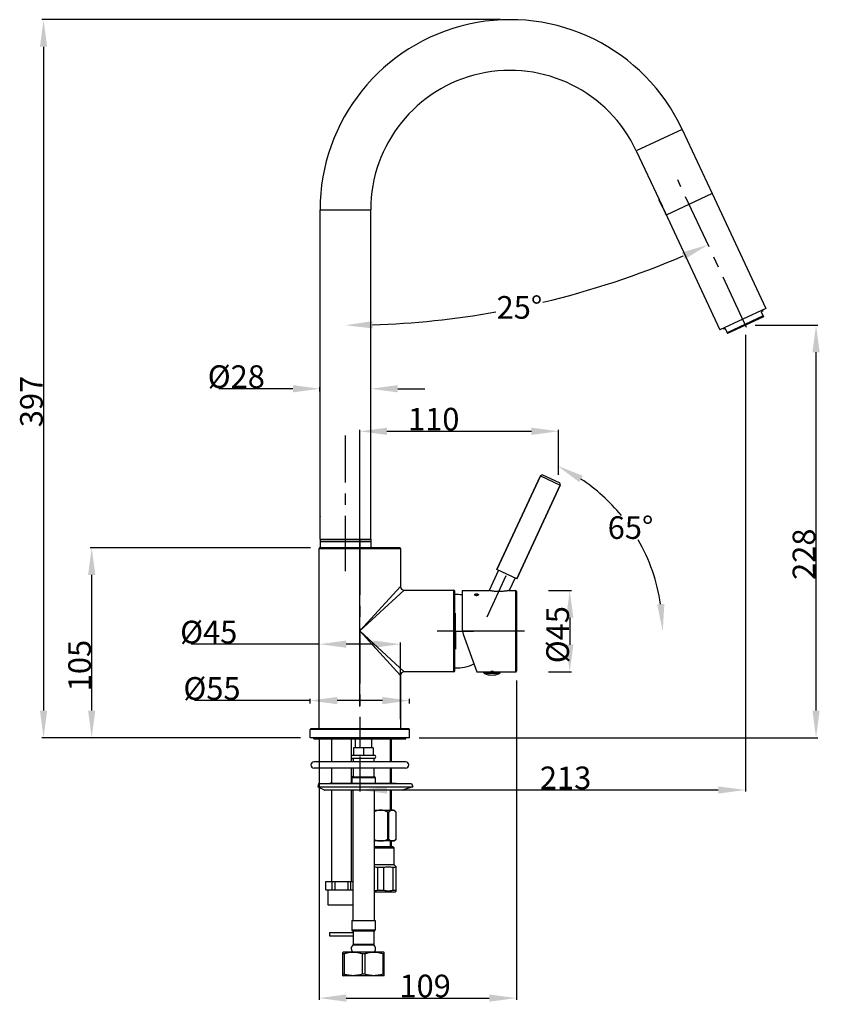
# Model space of a CAD drawing. Units: millimetres. Extents: x 454 to 542, y 65 to 173.
import ezdxf

# ---------------------------------------------------------------- set-up
doc = ezdxf.new("R2010")
doc.units = ezdxf.units.MM
doc.header["$LTSCALE"] = 16.335
doc.header["$PDMODE"] = 3
doc.header["$PDSIZE"] = 8
doc.linetypes.add('CENTER', pattern=[0.6, 0.375, -0.075, 0.075, -0.075])
doc.layers.get('0').update_dxf_attribs({"linetype": 'CONTINUOUS'})
doc.layers.get('Defpoints').update_dxf_attribs({"linetype": 'CONTINUOUS'})
for name, color, linetype in [('02___PRT_ALL_AXES', 7, 'CONTINUOUS'), ('03___PRT_ALL_CURVES', 7, 'CONTINUOUS'), ('AXIS', 7, 'CONTINUOUS'), ('DEFAULT_1', 7, 'CENTER'), ('DRIVEN_DIM', 7, 'CONTINUOUS')]:
    doc.layers.add(name, color=color, linetype=linetype)
doc.styles.get("Standard").update_dxf_attribs({"font": 'txt', "width": 0.75})
doc.dimstyles.new('DIMSTYLE_1', dxfattribs={"dimtxt": 2.5, "dimasz": 3, "dimexe": 0.18, "dimexo": 0.0625, "dimgap": 0.09, "dimtad": 1, "dimlfac": 5, "dimdsep": 46, "dimtxsty": 'Standard', "dimblk": '_FILLED', "dimblk1": '_FILLED', "dimblk2": '_FILLED', "dimcen": 0.09, "dimadec": 0, "dimazin": 0, "dimtp": 0.01, "dimtm": 0.01, "dimtfac": 1, "dimtofl": 0, "dimtmove": 0, "dimatfit": 3, "dimldrblk": '_FILLED', "dimfxl": 1, "dimtolj": 1, "dimarcsym": 0})
doc.dimstyles.new('DIMSTYLE_2', dxfattribs={"dimtxt": 2.5, "dimasz": 3, "dimexe": 0.18, "dimexo": 0.0625, "dimgap": 0.09, "dimtad": 0, "dimtih": 1, "dimtoh": 1, "dimdec": 1, "dimlfac": 5, "dimdsep": 46, "dimtxsty": 'Standard', "dimblk": '_FILLED', "dimblk1": '_FILLED', "dimblk2": '_FILLED', "dimcen": 0.09, "dimadec": 0, "dimazin": 0, "dimtp": 0.5, "dimtm": 0.5, "dimtfac": 1, "dimtdec": 1, "dimtofl": 0, "dimtmove": 0, "dimatfit": 3, "dimldrblk": '_FILLED', "dimfxl": 1, "dimtolj": 1, "dimarcsym": 0})
doc.dimstyles.new('DIMSTYLE_3', dxfattribs={"dimtxt": 2.5, "dimasz": 3, "dimexe": 0.18, "dimexo": 0.0625, "dimgap": 0.09, "dimtad": 1, "dimdec": 0, "dimlfac": 5, "dimdsep": 46, "dimtxsty": 'Standard', "dimblk": '_FILLED', "dimblk1": '_FILLED', "dimblk2": '_FILLED', "dimcen": 0.09, "dimadec": 0, "dimazin": 0, "dimtfac": 1, "dimtdec": 0, "dimtofl": 0, "dimtmove": 0, "dimatfit": 3, "dimldrblk": '_FILLED', "dimfxl": 1, "dimtolj": 1, "dimarcsym": 0})

# ---------------------------------------------------------------- blocks, each defined once
blk = doc.blocks.new('_FILLED')
at = {"color": 0, "linetype": 'ByBlock'}
blk.add_solid([(0, 0), (-1, 0.133), (-1, -0.133)], dxfattribs=at)
blk = doc.blocks.new('*D27')
at = {"layer": 'Defpoints', "color": 0, "linetype": 'Continuous', "transparency": 16777216}
for p in [(513.08, 127.9), (513.08, 123.03), (491.11, 97.44)]:
    blk.add_point(p, dxfattribs=at)
at = {"layer": 'DRIVEN_DIM', "color": 0, "linetype": 'Continuous', "lineweight": -2, "transparency": 16777216}
for p, q in [((491.11, 97.5), (491.11, 128.08)), ((494.11, 127.9), (510.08, 127.9)), ((513.08, 123.1), (513.08, 128.08))]:
    blk.add_line(p, q, dxfattribs=at)
at = {"layer": 'DRIVEN_DIM', "color": 0, "linetype": 'Continuous', "lineweight": -2, "transparency": 16777216, "xscale": 3, "yscale": 3, "zscale": 3, "rotation": 180}
blk.add_blockref('_FILLED', (491.11, 127.9), dxfattribs=at)
at = {"layer": 'DRIVEN_DIM', "color": 0, "linetype": 'Continuous', "lineweight": -2, "transparency": 16777216, "xscale": 3, "yscale": 3, "zscale": 3}
blk.add_blockref('_FILLED', (513.08, 127.9), dxfattribs=at)
at = {"layer": 'DRIVEN_DIM', "color": 0, "linetype": 'Continuous', "transparency": 16777216, "insert": (499.28, 130.49), "char_height": 2.5, "attachment_point": 2}
blk.add_mtext('\\A1;110', dxfattribs=at)
blk = doc.blocks.new('*D28')
at = {"layer": 'Defpoints', "color": 0, "linetype": 'Continuous', "transparency": 16777216}
for p in [(461.48, 115.04), (485.71, 115.04), (484.61, 94.04)]:
    blk.add_point(p, dxfattribs=at)
at = {"layer": 'DRIVEN_DIM', "color": 0, "linetype": 'Continuous', "lineweight": -2, "transparency": 16777216}
for p, q in [((485.65, 115.04), (461.3, 115.04)), ((461.48, 97.04), (461.48, 112.04)), ((484.55, 94.04), (461.3, 94.04))]:
    blk.add_line(p, q, dxfattribs=at)
at = {"layer": 'DRIVEN_DIM', "color": 0, "linetype": 'Continuous', "lineweight": -2, "transparency": 16777216, "xscale": 3, "yscale": 3, "zscale": 3}
for p, rotation in [((461.48, 115.04), 90), ((461.48, 94.04), 270)]:
    blk.add_blockref('_FILLED', p, dxfattribs=dict(at, rotation=rotation))
at = {"layer": 'DRIVEN_DIM', "color": 0, "linetype": 'Continuous', "transparency": 16777216, "insert": (458.89, 102.02), "char_height": 2.5, "attachment_point": 2, "rotation": 90}
blk.add_mtext('\\A1;105', dxfattribs=at)
blk = doc.blocks.new('*D29')
at = {"layer": 'Defpoints', "color": 0, "linetype": 'Continuous', "transparency": 16777216}
for p in [(506.71, 173.38), (456.16, 94.04), (484.61, 94.04)]:
    blk.add_point(p, dxfattribs=at)
at = {"layer": 'DRIVEN_DIM', "color": 0, "linetype": 'Continuous', "lineweight": -2, "transparency": 16777216}
for p, q in [((506.65, 173.38), (455.98, 173.38)), ((456.16, 170.38), (456.16, 97.04)), ((484.55, 94.04), (455.98, 94.04))]:
    blk.add_line(p, q, dxfattribs=at)
at = {"layer": 'DRIVEN_DIM', "color": 0, "linetype": 'Continuous', "lineweight": -2, "transparency": 16777216, "xscale": 3, "yscale": 3, "zscale": 3}
for p, rotation in [((456.16, 173.38), 90), ((456.16, 94.04), 270)]:
    blk.add_blockref('_FILLED', p, dxfattribs=dict(at, rotation=rotation))
at = {"layer": 'DRIVEN_DIM', "color": 0, "linetype": 'Continuous', "transparency": 16777216, "insert": (453.57, 131.19), "char_height": 2.5, "attachment_point": 2, "rotation": 90}
blk.add_mtext('\\A1;397', dxfattribs=at)
blk = doc.blocks.new('*D30')
at = {"layer": 'Defpoints', "color": 0, "linetype": 'Continuous', "transparency": 16777216}
for p in [(496.61, 98.15), (485.61, 97.78), (496.61, 97.78)]:
    blk.add_point(p, dxfattribs=at)
at = {"layer": 'DRIVEN_DIM', "color": 0, "linetype": 'Continuous', "lineweight": -2, "transparency": 16777216}
for p, q in [((485.61, 98.15), (472.84, 98.15)), ((485.61, 97.84), (485.61, 98.33)), ((493.61, 98.15), (488.61, 98.15)), ((496.61, 97.84), (496.61, 98.33))]:
    blk.add_line(p, q, dxfattribs=at)
at = {"layer": 'DRIVEN_DIM', "color": 0, "linetype": 'Continuous', "lineweight": -2, "transparency": 16777216, "xscale": 3, "yscale": 3, "zscale": 3, "rotation": 180}
blk.add_blockref('_FILLED', (485.61, 98.15), dxfattribs=at)
at = {"layer": 'DRIVEN_DIM', "color": 0, "linetype": 'Continuous', "lineweight": -2, "transparency": 16777216, "xscale": 3, "yscale": 3, "zscale": 3}
blk.add_blockref('_FILLED', (496.61, 98.15), dxfattribs=at)
at = {"layer": 'DRIVEN_DIM', "color": 0, "linetype": 'Continuous', "transparency": 16777216, "insert": (477.93, 100.74), "char_height": 2.5, "attachment_point": 3}
blk.add_mtext('\\A1;%%c55', dxfattribs=at)
blk = doc.blocks.new('*D31')
at = {"layer": 'Defpoints', "color": 0, "linetype": 'Continuous', "transparency": 16777216}
for p in [(495.61, 104.38), (486.61, 96.04), (495.61, 96.04)]:
    blk.add_point(p, dxfattribs=at)
at = {"layer": 'DRIVEN_DIM', "color": 0, "linetype": 'Continuous', "lineweight": -2, "transparency": 16777216}
for p, q in [((486.61, 96.1), (486.61, 104.56)), ((495.61, 96.1), (495.61, 104.56)), ((486.61, 104.38), (472.48, 104.38)), ((492.61, 104.38), (489.61, 104.38))]:
    blk.add_line(p, q, dxfattribs=at)
at = {"layer": 'DRIVEN_DIM', "color": 0, "linetype": 'Continuous', "lineweight": -2, "transparency": 16777216, "xscale": 3, "yscale": 3, "zscale": 3, "rotation": 180}
blk.add_blockref('_FILLED', (486.61, 104.38), dxfattribs=at)
at = {"layer": 'DRIVEN_DIM', "color": 0, "linetype": 'Continuous', "lineweight": -2, "transparency": 16777216, "xscale": 3, "yscale": 3, "zscale": 3}
blk.add_blockref('_FILLED', (495.61, 104.38), dxfattribs=at)
at = {"layer": 'DRIVEN_DIM', "color": 0, "linetype": 'Continuous', "transparency": 16777216, "insert": (477.57, 106.97), "char_height": 2.5, "attachment_point": 3}
blk.add_mtext('\\A1;%%c45', dxfattribs=at)
blk = doc.blocks.new('*D32')
at = {"layer": 'Defpoints', "color": 0, "linetype": 'Continuous', "transparency": 16777216}
for p in [(511.92, 110.31), (511.92, 101.31), (514.31, 101.31)]:
    blk.add_point(p, dxfattribs=at)
at = {"layer": 'DRIVEN_DIM', "color": 0, "linetype": 'Continuous', "lineweight": -2, "transparency": 16777216}
for p, q in [((511.98, 110.31), (514.49, 110.31)), ((514.31, 107.31), (514.31, 104.31)), ((511.98, 101.31), (514.49, 101.31))]:
    blk.add_line(p, q, dxfattribs=at)
at = {"layer": 'DRIVEN_DIM', "color": 0, "linetype": 'Continuous', "lineweight": -2, "transparency": 16777216, "xscale": 3, "yscale": 3, "zscale": 3}
for p, rotation in [((514.31, 110.31), 90), ((514.31, 101.31), 270)]:
    blk.add_blockref('_FILLED', p, dxfattribs=dict(at, rotation=rotation))
at = {"layer": 'DRIVEN_DIM', "color": 0, "linetype": 'Continuous', "transparency": 16777216, "insert": (511.72, 105.43), "char_height": 2.5, "attachment_point": 2, "rotation": 90}
blk.add_mtext('\\A1;%%c45', dxfattribs=at)
blk = doc.blocks.new('*D33')
at = {"layer": 'Defpoints', "color": 0, "linetype": 'Continuous', "transparency": 16777216}
for p in [(533.73, 138.63), (491.11, 92.04), (533.73, 88.27)]:
    blk.add_point(p, dxfattribs=at)
at = {"layer": 'DRIVEN_DIM', "color": 0, "linetype": 'Continuous', "lineweight": -2, "transparency": 16777216}
for p, q in [((533.73, 138.57), (533.73, 88.09)), ((491.11, 91.97), (491.11, 88.09)), ((494.11, 88.27), (530.73, 88.27))]:
    blk.add_line(p, q, dxfattribs=at)
at = {"layer": 'DRIVEN_DIM', "color": 0, "linetype": 'Continuous', "lineweight": -2, "transparency": 16777216, "xscale": 3, "yscale": 3, "zscale": 3, "rotation": 180}
blk.add_blockref('_FILLED', (491.11, 88.27), dxfattribs=at)
at = {"layer": 'DRIVEN_DIM', "color": 0, "linetype": 'Continuous', "lineweight": -2, "transparency": 16777216, "xscale": 3, "yscale": 3, "zscale": 3}
blk.add_blockref('_FILLED', (533.73, 88.27), dxfattribs=at)
at = {"layer": 'DRIVEN_DIM', "color": 0, "linetype": 'Continuous', "transparency": 16777216, "insert": (513.85, 90.86), "char_height": 2.5, "attachment_point": 2}
blk.add_mtext('\\A1;213', dxfattribs=at)
blk = doc.blocks.new('*D34')
at = {"layer": 'Defpoints', "color": 0, "linetype": 'Continuous', "transparency": 16777216}
for p in [(534.73, 139.63), (541.53, 139.63), (497.61, 94.04)]:
    blk.add_point(p, dxfattribs=at)
at = {"layer": 'DRIVEN_DIM', "color": 0, "linetype": 'Continuous', "lineweight": -2, "transparency": 16777216}
for p, q in [((534.8, 139.63), (541.71, 139.63)), ((541.53, 97.04), (541.53, 136.63)), ((497.67, 94.04), (541.71, 94.04))]:
    blk.add_line(p, q, dxfattribs=at)
at = {"layer": 'DRIVEN_DIM', "color": 0, "linetype": 'Continuous', "lineweight": -2, "transparency": 16777216, "xscale": 3, "yscale": 3, "zscale": 3}
for p, rotation in [((541.53, 139.63), 90), ((541.53, 94.04), 270)]:
    blk.add_blockref('_FILLED', p, dxfattribs=dict(at, rotation=rotation))
at = {"layer": 'DRIVEN_DIM', "color": 0, "linetype": 'Continuous', "transparency": 16777216, "insert": (538.94, 114.32), "char_height": 2.5, "attachment_point": 2, "rotation": 90}
blk.add_mtext('\\A1;228', dxfattribs=at)
blk = doc.blocks.new('*D35')
at = {"layer": 'Defpoints', "color": 0, "linetype": 'Continuous', "transparency": 16777216}
for p in [(514.05, 126.48), (523.16, 113.26), (505.56, 108.28), (519.85, 105.81), (527.22, 105.81)]:
    blk.add_point(p, dxfattribs=at)
at = {"layer": 'DRIVEN_DIM', "color": 0, "linetype": 'Continuous', "lineweight": -2, "transparency": 16777216}
for start, end in [(39.33, 56.4722), (8.5278, 30.0627)]:
    blk.add_arc((504.41, 105.81), 20.17, start, end, dxfattribs=at)
at = {"layer": 'DRIVEN_DIM', "color": 0, "linetype": 'Continuous', "lineweight": -2, "transparency": 16777216, "xscale": 3, "yscale": 3, "zscale": 3}
for p, rotation in [((512.94, 124.1), 150.7361077589312), ((524.59, 105.81), 274.2638922409366)]:
    blk.add_blockref('_FILLED', p, dxfattribs=dict(at, rotation=rotation))
at = {"layer": 'DRIVEN_DIM', "color": 0, "linetype": 'Continuous', "transparency": 16777216, "insert": (521.03, 118.51), "char_height": 2.5, "attachment_point": 2}
blk.add_mtext('\\A1;65°', dxfattribs=at)
blk = doc.blocks.new('*D36')
at = {"layer": 'Defpoints', "color": 0, "linetype": 'Continuous', "transparency": 16777216}
for p in [(526.67, 154.79), (530.35, 146.89), (516.71, 143.61), (489.51, 140.84), (489.51, 128.44)]:
    blk.add_point(p, dxfattribs=at)
at = {"layer": 'DRIVEN_DIM', "color": 0, "linetype": 'Continuous', "lineweight": -2, "transparency": 16777216}
for start, end in [(283.304, 293.1876), (271.8124, 280.1079)]:
    blk.add_arc((489.51, 234.47), 94.85, start, end, dxfattribs=at)
at = {"layer": 'DRIVEN_DIM', "color": 0, "linetype": 'Continuous', "lineweight": -2, "transparency": 16777216, "xscale": 3, "yscale": 3, "zscale": 3}
for p, rotation in [((529.6, 148.51), 24.09381581906699), ((489.51, 139.62), 180.9061841811679)]:
    blk.add_blockref('_FILLED', p, dxfattribs=dict(at, rotation=rotation))
at = {"layer": 'DRIVEN_DIM', "color": 0, "linetype": 'Continuous', "transparency": 16777216, "insert": (508.75, 142.84), "char_height": 2.5, "attachment_point": 2}
blk.add_mtext('\\A1;25°', dxfattribs=at)
blk = doc.blocks.new('*D37')
at = {"layer": 'Defpoints', "color": 0, "linetype": 'Continuous', "transparency": 16777216}
for p in [(508.41, 100.41), (486.61, 94.04), (508.41, 65.28)]:
    blk.add_point(p, dxfattribs=at)
at = {"layer": 'DRIVEN_DIM', "color": 0, "linetype": 'Continuous', "lineweight": -2, "transparency": 16777216}
for p, q in [((508.41, 100.35), (508.41, 65.1)), ((486.61, 93.97), (486.61, 65.1)), ((489.61, 65.28), (505.41, 65.28))]:
    blk.add_line(p, q, dxfattribs=at)
at = {"layer": 'DRIVEN_DIM', "color": 0, "linetype": 'Continuous', "lineweight": -2, "transparency": 16777216, "xscale": 3, "yscale": 3, "zscale": 3, "rotation": 180}
blk.add_blockref('_FILLED', (486.61, 65.28), dxfattribs=at)
at = {"layer": 'DRIVEN_DIM', "color": 0, "linetype": 'Continuous', "lineweight": -2, "transparency": 16777216, "xscale": 3, "yscale": 3, "zscale": 3}
blk.add_blockref('_FILLED', (508.41, 65.28), dxfattribs=at)
at = {"layer": 'DRIVEN_DIM', "color": 0, "linetype": 'Continuous', "transparency": 16777216, "insert": (498.33, 67.87), "char_height": 2.5, "attachment_point": 2}
blk.add_mtext('\\A1;109', dxfattribs=at)
blk = doc.blocks.new('*D38')
at = {"layer": 'Defpoints', "color": 0, "linetype": 'Continuous', "transparency": 16777216}
for p in [(486.71, 132.6), (486.71, 132.23), (492.31, 132.23)]:
    blk.add_point(p, dxfattribs=at)
at = {"layer": 'DRIVEN_DIM', "color": 0, "linetype": 'Continuous', "lineweight": -2, "transparency": 16777216}
for p, q in [((486.71, 132.29), (486.71, 132.78)), ((492.31, 132.29), (492.31, 132.78)), ((483.71, 132.6), (475.53, 132.6)), ((495.31, 132.6), (498.31, 132.6))]:
    blk.add_line(p, q, dxfattribs=at)
at = {"layer": 'DRIVEN_DIM', "color": 0, "linetype": 'Continuous', "lineweight": -2, "transparency": 16777216, "xscale": 3, "yscale": 3, "zscale": 3}
blk.add_blockref('_FILLED', (486.71, 132.6), dxfattribs=at)
at = {"layer": 'DRIVEN_DIM', "color": 0, "linetype": 'Continuous', "lineweight": -2, "transparency": 16777216, "xscale": 3, "yscale": 3, "zscale": 3, "rotation": 180}
blk.add_blockref('_FILLED', (492.31, 132.6), dxfattribs=at)
at = {"layer": 'DRIVEN_DIM', "color": 0, "linetype": 'Continuous', "transparency": 16777216, "insert": (480.62, 135.19), "char_height": 2.5, "attachment_point": 3}
blk.add_mtext('\\A1;%%c28', dxfattribs=at)

msp = doc.modelspace()

# ---------------------------------------------------------------- linework, layer by layer
at = {"color": 9, "linetype": 'Continuous'}
for p, q in [((526.7431, 161.2512), (521.6678, 158.8845)), ((486.7122, 152.3765), (492.3122, 152.3765)), ((511.0877, 122.9632), (513.2628, 121.9489)), ((486.6122, 114.9365), (495.6122, 114.9365)), ((495.6122, 110.7365), (491.1122, 105.8365)), ((496.0122, 110.3365), (491.1122, 105.8365)), ((501.5122, 101.3365), (501.5122, 110.3365)), ((508.3122, 110.3115), (508.3122, 101.3115)), ((491.1122, 105.8365), (496.0122, 101.3365)), ((491.1122, 105.8365), (492.5498, 104.2711)), ((492.5498, 104.2711), (495.6122, 100.9365)), ((506.6122, 101.2193), (504.8122, 101.2193)), ((505.8532, 101.3115), (505.8532, 101.3594)), ((505.8726, 101.3115), (505.8726, 101.3585)), ((506.5479, 101.1259), (504.8765, 101.1259)), ((490.2222, 89.6365), (492.8022, 89.6365)), ((487.1813, 88.2751), (495.9471, 88.2751)), ((490.2122, 72.8365), (492.8122, 72.8365)), ((492.688, 71.1093), (490.3364, 71.1093)), ((492.6522, 71.186), (490.3722, 71.186))]:
    msp.add_line(p, q, dxfattribs=at)
at = {"color": 7, "linetype": 'Continuous'}
for p, q in [((526.7431, 161.2512), (530.0499, 154.1599)), ((521.6678, 158.8845), (524.18, 153.4971)), ((530.0499, 154.1599), (524.9745, 151.7932)), ((486.7122, 118.7765), (486.7122, 152.3765)), ((492.3122, 115.9765), (492.3122, 152.3765)), ((524.5857, 152.627), (524.9745, 151.7932)), ((535.6855, 140.6544), (531.6978, 138.7949)), ((535.7278, 140.5638), (531.74, 138.7043)), ((535.6374, 141.1836), (535.4742, 141.1076)), ((535.4742, 141.1076), (535.7278, 140.5638)), ((535.5859, 141.2941), (535.6374, 141.1836)), ((531.2718, 139.2824), (531.3233, 139.172)), ((531.4865, 139.248), (531.3233, 139.172)), ((531.4865, 139.248), (531.74, 138.7043)), ((506.2699, 112.6313), (511.0877, 122.9632)), ((513.1661, 122.2147), (511.3535, 123.0599)), ((508.445, 111.617), (513.2628, 121.9489)), ((486.7122, 115.9765), (486.7122, 117.9765)), ((486.7384, 118.4898), (486.7194, 118.4672)), ((486.7222, 118.0539), (486.7222, 118.4705)), ((486.7391, 118.4614), (486.7341, 118.4552)), ((486.7122, 115.9765), (492.3122, 115.9765)), ((492.3104, 115.7365), (486.7122, 115.7365)), ((492.3104, 115.9765), (492.3104, 115.7365)), ((486.6122, 95.0365), (486.6122, 114.9365)), ((495.5122, 115.0365), (486.7122, 115.0365)), ((496.0122, 110.3365), (501.5122, 110.3365)), ((501.6122, 101.4365), (501.6122, 110.2365)), ((502.4122, 110.3115), (502.4122, 106.1642)), ((507.6266, 110.3115), (508.3122, 110.3115)), ((508.4122, 110.2115), (508.4122, 101.4115)), ((502.5328, 105.4802), (504.0501, 101.3115)), ((504.8122, 101.2193), (504.8122, 101.3115)), ((504.8122, 101.3115), (506.6122, 101.3115)), ((505.5726, 101.3594), (505.5726, 101.3115)), ((505.8518, 101.3595), (505.8518, 101.3115)), ((505.8711, 101.3115), (505.8711, 101.3586)), ((506.6122, 101.2193), (506.6122, 101.3115)), ((488.0033, 91.3865), (488.0033, 93.9365)), ((490.2033, 92.0723), (490.2033, 93.9365)), ((494.6122, 91.3865), (494.6122, 93.9365)), ((490.4222, 92.9365), (490.4222, 92.0965)), ((492.6022, 92.9365), (490.4222, 92.9365)), ((491.5122, 92.9365), (491.5122, 92.0965)), ((492.6022, 92.9365), (492.6022, 92.0965)), ((490.2033, 91.3865), (490.2033, 91.8152)), ((490.2222, 91.791), (492.8022, 91.791)), ((492.8021, 92.0965), (490.2223, 92.0965)), ((492.682, 91.7365), (490.3424, 91.7365)), ((488.0033, 89.0365), (488.0033, 90.6865)), ((490.2033, 89.0365), (490.2033, 90.6865)), ((494.6122, 89.0365), (494.6122, 90.6865)), ((490.3223, 89.7365), (492.7021, 89.7365)), ((486.5534, 88.9947), (486.4635, 88.6154)), ((486.4635, 88.6154), (496.9622, 88.6154)), ((486.4635, 88.6154), (487.1813, 88.2751)), ((486.5534, 88.9947), (496.835, 88.9947)), ((495.8517, 88.2595), (487.2487, 88.2595)), ((487.9027, 89.0365), (495.0826, 89.0365)), ((488.0033, 78.1425), (488.0033, 88.2595)), ((490.2033, 78.1425), (490.2033, 88.2595)), ((492.7022, 88.2365), (490.3222, 88.2365)), ((494.6122, 86.0365), (494.6122, 88.2595)), ((492.6922, 86.0365), (494.9122, 86.0365)), ((494.9122, 86.0365), (495.1122, 85.8365)), ((494.2122, 82.8365), (494.2122, 85.8365)), ((494.3112, 85.8365), (494.2122, 85.8365)), ((494.3112, 82.8365), (494.3112, 85.8365)), ((495.1112, 82.8365), (495.1112, 85.8365)), ((495.1122, 85.8365), (495.1112, 85.8365)), ((494.2122, 82.8365), (494.3112, 82.8365)), ((494.9122, 82.6365), (495.1122, 82.8365)), ((495.1112, 82.8365), (495.1122, 82.8365)), ((494.9122, 82.6365), (492.6922, 82.6365)), ((492.6922, 82.0365), (494.7522, 82.0365)), ((492.6922, 81.8765), (494.9122, 81.8765)), ((494.6122, 82.0365), (494.6122, 82.6365)), ((494.7522, 82.0365), (494.9122, 81.8765)), ((494.9122, 79.9965), (494.9122, 81.8765)), ((493.0733, 79.6965), (493.0733, 77.1965)), ((493.751, 79.6965), (493.0733, 79.6965)), ((493.751, 77.1965), (493.751, 79.6965)), ((494.7737, 79.6965), (494.7737, 77.1965)), ((495.1126, 79.6965), (494.7737, 79.6965)), ((495.1126, 79.7961), (494.9122, 79.9965)), ((495.1126, 77.0969), (495.1126, 79.7961)), ((487.3533, 78.1425), (490.3322, 78.1425)), ((487.3533, 77.2425), (490.3322, 77.2425)), ((487.3632, 77.2425), (487.3632, 78.1425)), ((488.0721, 77.2425), (488.0721, 78.1425)), ((488.3944, 77.2425), (488.3944, 78.1425)), ((489.8121, 77.2425), (489.8121, 78.1425)), ((490.1345, 77.2425), (490.1345, 78.1425)), ((492.6922, 77.0365), (495.0522, 77.0365)), ((493.0733, 77.1965), (493.751, 77.1965)), ((494.7737, 77.1965), (495.1126, 77.1965)), ((495.1126, 77.0969), (495.0522, 77.0365)), ((492.6522, 72.6765), (490.3722, 72.6765)), ((489.2622, 70.3365), (489.2322, 70.3192)), ((489.2322, 67.7539), (489.2322, 70.3192)), ((489.3832, 70.1633), (489.2322, 70.1633)), ((493.7621, 70.3365), (489.2623, 70.3365)), ((489.3832, 70.1633), (489.3832, 67.9097)), ((491.3612, 70.1633), (491.3612, 67.9097)), ((491.6632, 70.1633), (491.3612, 70.1633)), ((491.6632, 70.1633), (491.6632, 67.9097)), ((493.6412, 70.1633), (493.6412, 67.9097)), ((493.7922, 70.1633), (493.6412, 70.1633)), ((493.7622, 70.3365), (493.7922, 70.3192)), ((493.7922, 67.7539), (493.7922, 70.3192)), ((489.3832, 67.9097), (489.2322, 67.9097)), ((489.2322, 67.7539), (489.2622, 67.7365)), ((493.7621, 67.7365), (489.2623, 67.7365)), ((491.6632, 67.9097), (491.3612, 67.9097)), ((493.7922, 67.9097), (493.6412, 67.9097)), ((493.7922, 67.7539), (493.7622, 67.7365))]:
    msp.add_line(p, q, dxfattribs=at)
at = {"color": 2, "linetype": 'Continuous'}
for p, q in [((494.4622, 93.9365), (494.4622, 91.3865)), ((494.4622, 90.6865), (494.4622, 89.0365)), ((494.4622, 88.2595), (494.4622, 86.0365)), ((494.4622, 82.6365), (494.4622, 82.0365))]:
    msp.add_line(p, q, dxfattribs=at)
at = {"color": 7, "linetype": 'Continuous'}
for centre, radius, start, end in [((507.7114, 152.3765), 20.9992, 25, 180), ((507.7114, 152.3765), 15.3992, 25, 180), ((511.269, 122.8787), 0.2, 65, 155), ((513.0816, 122.0334), 0.2, 335, 65), ((482.2029, 122.1629), 5.8548, 320.523651, 320.707986), ((486.7122, 114.9365), 0.1, 90, 180), ((495.5122, 114.9365), 0.1, 0, 90), ((496.0122, 110.7365), 0.4, 179.999698, 270.000302), ((501.5122, 110.2365), 0.1, 0, 90), ((508.3122, 110.2115), 0.1, 0, 90), ((504.4122, 106.1642), 2, 180, 200), ((496.0122, 100.9365), 0.4, 89.999718, 180.000282), ((501.5122, 101.4365), 0.1, 270, 0), ((504.9122, 101.2193), 0.1, 180, 249.075168), ((506.5122, 101.2193), 0.1, 290.924832, 360), ((508.3122, 101.4115), 0.1, 270, 0), ((505.7122, 103.3115), 2.34, 249.075168, 290.924832), ((490.3622, 91.9438), 0.2072, 132.501011, 227.498989), ((490.3424, 91.8965), 0.16, 221.278691, 270), ((492.682, 91.8965), 0.16, 270, 318.721309), ((492.6622, 91.9438), 0.2072, 312.501011, 47.498989), ((490.3222, 89.6365), 0.1, 90, 180), ((492.7022, 89.6365), 0.1, 0, 90), ((489.294, 85.7453), 3.5732, 112.916039, 114.529988), ((490.3222, 88.3365), 0.1, 231.559692, 270), ((492.7022, 88.3365), 0.1, 270, 308.440308), ((495.8517, 88.5595), 0.3, 270, 288.536655), ((490.3722, 72.8365), 0.16, 180, 270), ((492.6522, 72.8365), 0.16, 270, 0), ((490.2722, 71.186), 0.1, 309.911911, 0), ((492.7522, 71.186), 0.1, 180, 230.088089)]:
    msp.add_arc(centre, radius, start, end, dxfattribs=at)
for points, start_tangent, end_tangent in [([(487.1813, 88.2751), (487.2344, 88.2602), (487.2486, 88.2595)], (0.90355903, -0.42846362), (0.99999982, 0.00059873)), ([(493.4122, 86.0365), (493.2579, 86.0286), (493.1029, 86.005), (492.9453, 85.9656), (492.783, 85.9099), (492.6915, 85.8724)], (-0.99999999, -0.00012658), (-0.91764898, -0.39739194)), ([(494.2122, 85.8365), (494.0404, 85.9103), (493.8777, 85.966), (493.7203, 86.0052), (493.5657, 86.0287), (493.4122, 86.0365)], (-0.9048187, 0.42579703), (-0.99999999, 0.00012658)), ([(494.7112, 86.0365), (494.6341, 86.0286), (494.5566, 86.005), (494.4778, 85.9656), (494.3966, 85.9099), (494.3112, 85.8365)], (-0.99999997, -0.00025316), (-0.7282, -0.6853647)), ([(495.1112, 85.8365), (495.0253, 85.9103), (494.944, 85.966), (494.8653, 86.0052), (494.788, 86.0287), (494.7112, 86.0365)], (-0.7282, 0.6853647), (-0.99999997, 0.00025316)), ([(492.6915, 82.8007), (492.784, 82.7628), (492.9467, 82.7071), (493.104, 82.6679), (493.2585, 82.6444), (493.4118, 82.6365)], (0.91764766, -0.39739499), (0.99999997, -0.00023061)), ([(493.4125, 82.6365), (493.5666, 82.6445), (493.7216, 82.6681), (493.8791, 82.7075), (494.0415, 82.7632), (494.2122, 82.8365)], (0.99999997, 0.00023061), (0.90481871, 0.42579703)), ([(494.3112, 82.8365), (494.3971, 82.7628), (494.4785, 82.7071), (494.5571, 82.6679), (494.6344, 82.6444), (494.7111, 82.6365)], (0.7282, -0.68536469), (0.99999989, -0.00046121)), ([(494.7114, 82.6365), (494.7884, 82.6445), (494.8659, 82.6681), (494.9447, 82.7075), (495.0259, 82.7632), (495.1112, 82.8365)], (0.99999989, 0.00046121), (0.7282, 0.68536469)), ([(492.6924, 79.7895), (492.7298, 79.7851), (492.8993, 79.7521), (493.0733, 79.6965)], (0.99486582, -0.10120277), (0.93516234, -0.35421943)), ([(493.751, 79.6965), (493.9251, 79.7521), (494.0947, 79.7851), (494.2624, 79.7961), (494.4302, 79.7851), (494.5997, 79.7521), (494.7737, 79.6965)], (0.93516234, 0.35421943), (0.93516234, -0.35421943)), ([(493.0733, 77.1965), (492.8993, 77.141), (492.7298, 77.1079), (492.6924, 77.1036)], (-0.93516234, -0.35421941), (-0.99486582, -0.10120277)), ([(494.7737, 77.1965), (494.5997, 77.141), (494.4302, 77.1079), (494.2624, 77.0969), (494.0947, 77.1079), (493.9251, 77.141), (493.751, 77.1965)], (-0.93516234, -0.35421941), (-0.93516234, 0.35421941)), ([(491.3612, 70.1633), (491.0244, 70.2493), (490.6972, 70.3015), (490.3713, 70.3192), (490.0453, 70.3013), (489.7181, 70.2489), (489.3832, 70.1633)], (-0.95820659, 0.28607714), (-0.95820659, -0.28607714)), ([(493.6412, 70.1633), (493.3054, 70.2491), (492.9782, 70.3014), (492.6526, 70.3192), (492.3272, 70.3015), (492.0004, 70.2493), (491.6632, 70.1633)], (-0.95820659, 0.28607714), (-0.95820659, -0.28607714)), ([(491.3612, 67.9097), (491.0244, 67.8238), (490.6972, 67.7716), (490.3713, 67.7539), (490.0453, 67.7718), (489.7181, 67.8242), (489.3832, 67.9097)], (-0.95820659, -0.28607714), (-0.95820659, 0.28607714)), ([(493.6412, 67.9097), (493.3054, 67.824), (492.9782, 67.7717), (492.6526, 67.7539), (492.3272, 67.7716), (492.0004, 67.8237), (491.6632, 67.9097)], (-0.95820659, -0.28607714), (-0.95820659, 0.28607714))]:
    msp.add_spline(points, degree=3, dxfattribs=dict(at, start_tangent=start_tangent, end_tangent=end_tangent))
at = {"layer": '02___PRT_ALL_AXES', "color": 7, "linetype": 'Continuous'}
for p, q in [((521.6678, 158.8845), (524.18, 153.4971)), ((530.0499, 154.1599), (524.9745, 151.7932)), ((530.0499, 154.1599), (535.9665, 141.4716)), ((486.7122, 118.7765), (486.7122, 152.3765)), ((524.5857, 152.627), (530.8912, 139.1049)), ((535.9665, 141.4716), (530.8912, 139.1049)), ((511.0877, 122.9632), (506.2699, 112.6313)), ((513.2628, 121.9489), (508.445, 111.617)), ((486.7122, 115.9765), (486.7122, 117.9765)), ((495.6122, 114.9365), (495.6122, 110.7365)), ((506.4511, 112.5468), (505.4078, 110.3093)), ((508.445, 111.617), (506.2699, 112.6313)), ((508.2637, 111.7015), (507.6145, 110.3093)), ((502.4122, 110.3115), (505.3978, 110.3115)), ((507.6266, 110.3115), (507.6145, 110.3093)), ((507.6266, 110.3115), (508.3122, 110.3115)), ((501.5122, 101.3365), (496.0122, 101.3365)), ((504.0501, 101.3115), (504.8123, 101.3115)), ((506.6122, 101.3115), (508.3122, 101.3115)), ((495.6122, 100.9365), (495.6122, 95.0365)), ((485.6122, 94.0365), (485.6122, 94.9365)), ((496.5122, 95.0365), (485.7122, 95.0365)), ((496.6122, 94.0365), (496.6122, 94.9365)), ((496.6122, 94.0365), (485.6122, 94.0365)), ((486.0122, 93.9365), (486.0122, 94.0365)), ((486.0122, 93.9365), (496.2122, 93.9365)), ((488.0033, 91.3865), (488.0033, 93.9365)), ((490.2033, 92.0723), (490.2033, 93.9365)), ((490.6122, 93.9365), (490.6122, 92.9365)), ((492.4122, 93.9365), (492.4122, 92.9365)), ((494.6122, 91.3865), (494.6122, 93.9365)), ((496.2122, 93.9365), (496.2122, 94.0365)), ((496.1622, 91.3865), (486.0622, 91.3865)), ((490.2033, 91.3865), (490.2033, 91.8152)), ((490.3622, 91.7365), (490.3622, 91.3865)), ((492.6622, 91.7365), (492.6622, 91.3865)), ((496.1622, 90.6865), (486.0622, 90.6865)), ((488.0033, 89.0365), (488.0033, 90.6865)), ((490.2033, 89.0365), (490.2033, 90.6865)), ((490.3622, 90.6865), (490.3622, 89.7365)), ((492.6622, 90.6865), (492.6622, 89.7365)), ((494.6122, 89.0365), (494.6122, 90.6865)), ((490.2222, 89.6365), (490.2222, 89.0365)), ((492.8022, 89.6365), (492.8022, 89.0365)), ((488.0033, 78.1425), (488.0033, 88.2595)), ((490.2033, 78.1425), (490.2033, 88.2595)), ((490.3322, 88.2365), (490.3322, 73.8365)), ((492.6922, 88.2365), (492.6922, 73.8365)), ((494.6122, 86.0365), (494.6122, 88.2595)), ((495.0826, 89.0365), (495.1705, 88.9947)), ((496.9622, 88.6154), (495.9471, 88.2751)), ((496.835, 88.9947), (496.9622, 88.6154)), ((495.1122, 82.8365), (495.1122, 85.8365)), ((494.6122, 82.0365), (494.6122, 82.6365)), ((494.9122, 79.9965), (494.9122, 81.8765)), ((494.9122, 79.9965), (492.6922, 79.9965)), ((495.1126, 79.7961), (494.9122, 79.9965)), ((487.3533, 77.2425), (487.3533, 78.1425)), ((487.6033, 75.5425), (487.6033, 77.2425)), ((490.3322, 75.5425), (487.6033, 75.5425)), ((490.2122, 73.8365), (490.2122, 72.8365)), ((490.2122, 73.8365), (492.8122, 73.8365)), ((492.8122, 73.8365), (492.8122, 72.8365)), ((487.7533, 72.5425), (487.7533, 72.1425)), ((487.7533, 72.5425), (490.3722, 72.5425)), ((487.7533, 72.1425), (490.3722, 72.1425)), ((490.3722, 72.6765), (490.3722, 71.186)), ((492.6522, 72.6765), (492.6522, 71.186))]:
    msp.add_line(p, q, dxfattribs=at)
at = {"layer": '02___PRT_ALL_AXES', "color": 2, "linetype": 'CENTER'}
for p, q in [((533.8515, 139.3819), (526.2443, 155.6955)), ((491.1122, 115.9618), (491.1122, 93.0365)), ((507.2626, 111.9209), (505.1405, 107.3699)), ((501.6722, 105.8115), (501.6722, 107.8115)), ((501.6722, 105.8115), (499.6722, 105.8115)), ((501.6722, 105.8115), (501.6722, 103.8115)), ((501.6722, 105.8115), (503.6722, 105.8115)), ((509.3122, 105.8115), (503.6722, 105.8115))]:
    msp.add_line(p, q, dxfattribs=at)
at = {"layer": '02___PRT_ALL_AXES', "color": 9, "linetype": 'Continuous'}
msp.add_line((496.6122, 94.9365), (485.6122, 94.9365), dxfattribs=at)
at = {"layer": '02___PRT_ALL_AXES', "color": 7, "linetype": 'Continuous'}
for centre, radius, start, end in [((521.7172, 151.79), 2.9966, 34.177401, 34.728152), ((521.695, 151.8377), 2.9965, 15.271843, 15.824193), ((483.8048, 118.3612), 2.9369, 7.733963, 8.130342), ((483.9015, 118.3729), 2.8395, 2.541032, 7.761802), ((483.8048, 118.3919), 2.9369, 351.869658, 352.264954), ((483.8192, 118.3899), 2.9224, 352.265012, 352.591268), ((483.8419, 118.387), 2.8995, 352.590623, 353.411712), ((483.9275, 118.3779), 2.8134, 353.395195, 359.971292), ((483.9639, 118.3765), 2.777, 0.001371, 2.524959), ((506.4076, 114.8052), 4.6057, 257.334186, 257.461584), ((501.8278, 105.8173), 4.05, 81.686005, 93.051673), ((501.8278, 105.8058), 4.05, 266.948327, 297.830274), ((505.7122, 96.9093), 4.4524, 87.95433, 91.79658), ((485.7122, 94.9365), 0.1, 90, 180), ((496.5122, 94.9365), 0.1, 0, 90), ((486.0622, 91.0365), 0.35, 90, 270), ((496.1622, 91.0365), 0.35, 270, 90), ((490.6481, 70.7365), 0.486, 129.911911, 235.398946), ((492.3762, 70.7365), 0.486, 304.601054, 50.088089)]:
    msp.add_arc(centre, radius, start, end, dxfattribs=at)
for points, start_tangent, end_tangent in [([(524.1963, 153.4733), (524.2424, 153.4033), (524.3092, 153.2933), (524.3837, 153.1553), (524.4545, 153.0036), (524.5125, 152.8575), (524.5539, 152.7355), (524.578, 152.6548)], (0.56175112, -0.82730628), (0.27269351, -0.96210096)), ([(507.6145, 110.3093), (507.6078, 110.3081), (507.5531, 110.2982), (507.4653, 110.2833), (507.3443, 110.2645), (507.1912, 110.2438), (507.0081, 110.2236), (506.8055, 110.2077), (506.5925, 110.1984), (506.3827, 110.1973), (506.1821, 110.2041), (505.9945, 110.2177), (505.8225, 110.2367), (505.675, 110.2581), (505.5563, 110.2788), (505.4695, 110.296), (505.416, 110.3075), (505.4078, 110.3093)], (-0.98345591, -0.18114767), (-0.97615066, 0.21709418))]:
    msp.add_spline(points, degree=3, dxfattribs=dict(at, start_tangent=start_tangent, end_tangent=end_tangent))
at = {"layer": '03___PRT_ALL_CURVES', "color": 2, "linetype": 'Continuous'}
for points, start_tangent, end_tangent in [([(504.0122, 109.7371), (503.9585, 109.7412), (503.9083, 109.7533), (503.8649, 109.7726), (503.847, 109.7847), (503.8323, 109.7981), (503.8213, 109.8125), (503.8145, 109.8275), (503.8122, 109.8425), (503.8144, 109.8572), (503.821, 109.8713), (503.8318, 109.8844), (503.8462, 109.8961), (503.8639, 109.9065), (503.9074, 109.9228), (503.9322, 109.9285), (503.9582, 109.9326), (503.985, 109.935), (504.0122, 109.9359)], (-1, 0), (1, 0)), ([(504.0122, 109.9359), (504.0619, 109.9331), (504.1088, 109.9249), (504.1503, 109.9112), (504.1833, 109.8924), (504.2047, 109.8691), (504.2122, 109.8426), (504.2045, 109.815), (504.1827, 109.789), (504.1493, 109.7671), (504.1294, 109.7581), (504.1078, 109.7506), (504.0847, 109.7447), (504.0608, 109.7404), (504.0366, 109.7379), (504.0122, 109.7371)], (1, 0), (-1, 0))]:
    msp.add_spline(points, degree=3, dxfattribs=dict(at, start_tangent=start_tangent, end_tangent=end_tangent))
at = {"layer": 'AXIS', "color": 7, "linetype": 'Continuous'}
for p, q in [((524.18, 153.4971), (524.1438, 153.4802)), ((524.1438, 153.4802), (524.5495, 152.6101)), ((524.5857, 152.627), (524.5495, 152.6101)), ((486.7122, 115.9765), (486.7122, 115.0365)), ((486.7122, 115.7365), (492.3121, 115.7365)), ((492.3122, 115.7365), (492.3122, 115.0365))]:
    msp.add_line(p, q, dxfattribs=at)
at = {"layer": 'AXIS', "color": 2, "linetype": 'CENTER'}
msp.add_line((489.5122, 112.4365), (489.5122, 127.4365), dxfattribs=at)
at = {"layer": 'DEFAULT_1', "color": 2, "linetype": 'CENTER'}
msp.add_line((508.6122, 105.8115), (501.4122, 105.8115), dxfattribs=at)

# ---------------------------------------------------------------- dimensions: what is measured, and where the dimension line sits
at = {"layer": 'DRIVEN_DIM', "color": 2, "linetype": 'Continuous'}
for base, p1, p2, angle, dimstyle, picture, middle in [((456.1565, 94.0365), (506.7114, 173.3757), (484.6122, 94.0365), 270, 'DIMSTYLE_3', '*D29', (456.1565, 131.1918)), ((541.5312, 139.634), (497.6122, 94.0365), (534.7339, 139.634), 90, 'DIMSTYLE_3', '*D34', (541.5312, 114.3209)), ((461.4765, 115.0365), (484.6122, 94.0365), (485.7122, 115.0365), 90, 'DIMSTYLE_1', '*D28', (461.4765, 102.0222))]:
    dim = msp.add_linear_dim(base=base, p1=p1, p2=p2, angle=angle, dimstyle=dimstyle, dxfattribs=at)
    dim.commit()
    dim.dimension.update_dxf_attribs({"geometry": picture, "text_midpoint": middle, "dimtype": 160})
for base, line1, line2, picture, middle in [((516.7141, 143.6071), ((489.5122, 140.8387), (489.5122, 128.4365)), ((526.667, 154.7892), (530.3494, 146.8921)), '*D36', (508.7477, 141.5936)), ((523.1632, 113.2602), ((527.2175, 105.8115), (519.8506, 105.8115)), ((505.5631, 108.2762), (514.0511, 126.4787)), '*D35', (521.027, 117.258))]:
    dim = msp.add_angular_dim_2l(base=base, line1=line1, line2=line2, dimstyle='DIMSTYLE_2', dxfattribs=at)
    dim.commit()
    dim.dimension.update_dxf_attribs({"geometry": picture, "text_midpoint": middle, "dimtype": 162})
for base, p1, p2, dimstyle, picture, middle in [((533.7339, 88.2688), (491.1122, 92.0365), (533.7339, 138.634), 'DIMSTYLE_3', '*D33', (513.846, 88.2688)), ((513.0816, 127.8978), (491.1122, 97.4365), (513.0816, 123.0334), 'DIMSTYLE_3', '*D27', (499.2844, 127.8978)), ((508.4122, 65.2829), (486.6122, 94.0365), (508.4122, 100.4115), 'DIMSTYLE_1', '*D37', (498.3251, 65.2829))]:
    dim = msp.add_linear_dim(base=base, p1=p1, p2=p2, dimstyle=dimstyle, dxfattribs=at)
    dim.commit()
    dim.dimension.update_dxf_attribs({"geometry": picture, "text_midpoint": middle, "dimtype": 160})
for base, p1, p2, angle, picture, middle in [((486.7122, 132.6013), (492.3122, 132.2263), (486.7122, 132.2263), 180, '*D38', (478.1222, 132.6013)), ((514.3093, 101.3115), (511.9157, 110.3115), (511.9157, 101.3115), 270, '*D32', (514.3093, 105.4313))]:
    dim = msp.add_linear_dim(base=base, p1=p1, p2=p2, angle=angle, text='%%c<>', dimstyle='DIMSTYLE_1', dxfattribs=at)
    dim.commit()
    dim.dimension.update_dxf_attribs({"geometry": picture, "text_midpoint": middle, "dimtype": 160})
for base, p1, p2, picture, middle in [((495.6122, 104.3812), (486.6122, 96.0365), (495.6122, 96.0365), '*D31', (475.0694, 104.3812)), ((496.6122, 98.1503), (485.6122, 97.7753), (496.6122, 97.7753), '*D30', (475.4258, 98.1503))]:
    dim = msp.add_linear_dim(base=base, p1=p1, p2=p2, text='%%c<>', dimstyle='DIMSTYLE_1', dxfattribs=at)
    dim.commit()
    dim.dimension.update_dxf_attribs({"geometry": picture, "text_midpoint": middle, "dimtype": 160})

doc.saveas('drawing.dxf')
